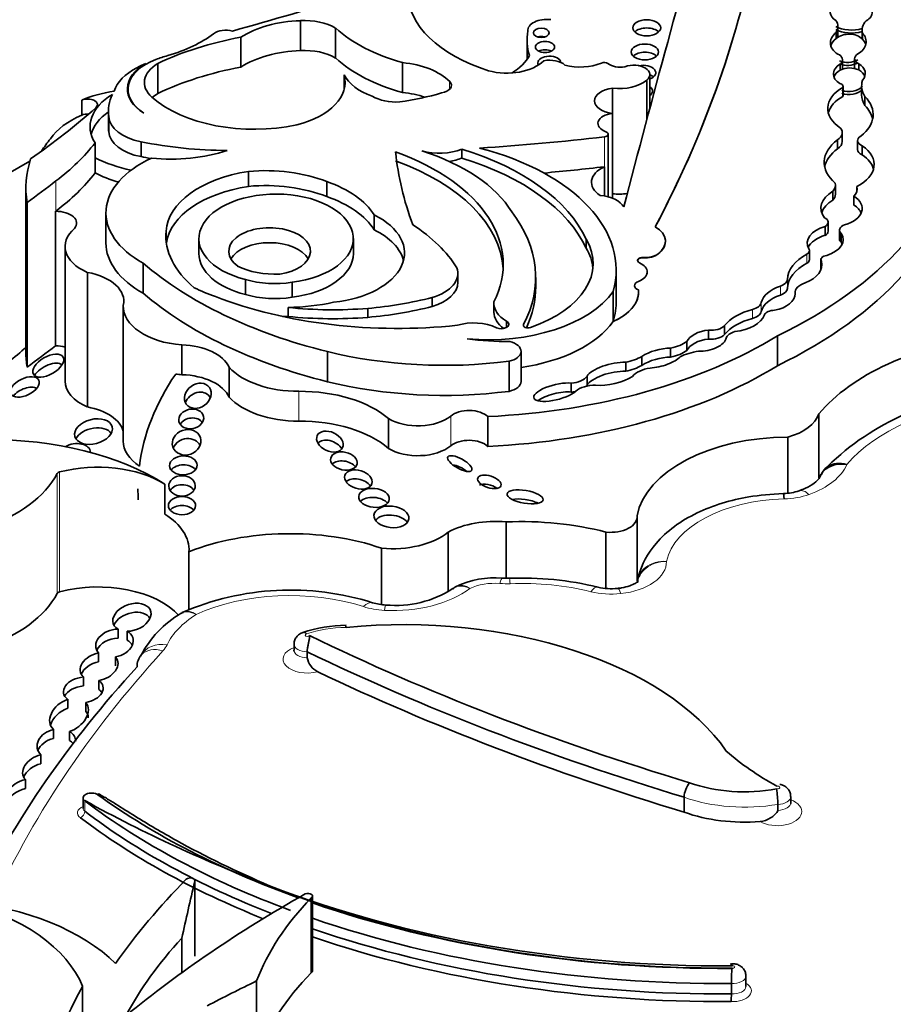
# Model space of a CAD drawing. Units: millimetres. Extents: x 0 to 1298, y 0 to 1467.
# Drawn here: x 411 to 420, y 254 to 264 of the extents above; entities that cross this region are included whole.
import ezdxf
from ezdxf import colors
from ezdxf.entities.mleader import LeaderData, LeaderLine
from ezdxf.math import Vec2, Vec3

# ---------------------------------------------------------------- set-up
doc = ezdxf.new("R2010")
doc.units = ezdxf.units.MM
doc.layers.add('DV7_Défaut', color=7, linetype='Continuous')
doc.layers.add('Défaut', color=7, linetype='Continuous')

# ---------------------------------------------------------------- blocks, each defined once
blk = doc.blocks.new('_DOT')
at = {"color": 0}
blk.add_line((0, 0), (-1, 0), dxfattribs=at)
at = {"color": 0, "const_width": 0.333}
blk.add_lwpolyline([(-0.1665, 0, 1), (0.1665, 0, 1)], format="xyb", close=True, dxfattribs=at)
blk = doc.blocks.new('SE6')
at = {"layer": 'DV7_Défaut', "color": 7, "linetype": 'Continuous', "lineweight": 35}
for p, q in [((413.7456, 263.8775), (413.7456, 263.5777)), ((414.0988, 263.8023), (414.0988, 263.5025)), ((419.1294, 263.7279), (419.1294, 263.8178)), ((413.1499, 263.7122), (413.1499, 263.4124)), ((416.0245, 263.7814), (416.0245, 263.7717)), ((419.1116, 263.7001), (419.1116, 263.76)), ((419.3713, 263.7829), (419.3713, 263.6962)), ((419.3755, 263.6922), (419.3755, 263.7521)), ((416.0162, 263.6816), (416.0162, 263.4903)), ((419.297, 263.497), (419.297, 263.407)), ((412.1973, 263.449), (412.1973, 263.4414)), ((412.3184, 263.4486), (412.3184, 263.1488)), ((414.7685, 263.4576), (414.7685, 263.1578)), ((419.1526, 263.3812), (419.1526, 263.4412)), ((419.1748, 263.3952), (419.1748, 263.4851)), ((419.3375, 263.3839), (419.3375, 263.4438)), ((414.1843, 263.3345), (414.1843, 263.1905)), ((417.2464, 263.0028), (417.2464, 263.3373)), ((416.8719, 263.2006), (416.8719, 262.9487)), ((417.2147, 263.2815), (417.2147, 262.884)), ((419.1798, 263.119), (419.1798, 263.2089)), ((419.1818, 263.1277), (419.1818, 263.2177)), ((419.367, 263.2251), (419.367, 263.1352)), ((412.0191, 263.1907), (412.0191, 263.1435)), ((419.4004, 263.0274), (419.4004, 263.1174)), ((411.5554, 262.9316), (411.5554, 263.0816)), ((411.8228, 262.9632), (411.8228, 262.8133)), ((411.8255, 262.7668), (411.8255, 262.9167)), ((416.872, 262.9487), (416.872, 262.0995)), ((416.8276, 262.1139), (416.8276, 262.741)), ((419.1727, 262.6674), (419.1727, 262.7574)), ((411.6888, 262.6532), (411.6888, 262.5032)), ((412.1494, 262.5156), (412.1494, 262.6655)), ((419.1252, 262.5944), (419.1252, 262.6844)), ((419.3266, 262.6765), (419.3266, 262.5865)), ((419.3738, 262.5343), (419.3738, 262.6242)), ((411.6888, 262.5032), (411.6888, 262.352)), ((415.3626, 262.5012), (415.3626, 262.5912)), ((392.5726, 251.8113), (411.0373, 262.4719)), ((416.7903, 262.4148), (416.7903, 262.1219)), ((413.2257, 262.2177), (413.2257, 262.3677)), ((410.9962, 262.2054), (410.9962, 260.5564)), ((414.0096, 262.1156), (414.0096, 262.2655)), ((419.1052, 262.1386), (419.1052, 262.2286)), ((419.3202, 262.1737), (419.3202, 262.2163)), ((419.0783, 262.079), (419.0783, 262.1689)), ((419.2903, 262.031), (419.2903, 262.1209)), ((411.0089, 262.0565), (411.0089, 260.4075)), ((411.2961, 261.9708), (411.293, 261.9685)), ((411.293, 261.9685), (411.293, 260.6206)), ((411.7978, 261.9535), (411.7978, 261.6524)), ((414.4845, 261.7821), (414.4845, 261.932)), ((419.0031, 261.7277), (419.0031, 261.8176)), ((419.031, 261.7686), (419.031, 261.8586)), ((412.4005, 261.6792), (412.4005, 261.7707)), ((419.1447, 261.7811), (419.1447, 261.6912)), ((419.163, 261.6579), (419.163, 261.7478)), ((411.3891, 261.6158), (411.3891, 260.268)), ((412.7291, 261.6947), (412.7291, 261.5448)), ((414.2759, 261.5448), (414.2759, 261.6947)), ((416.6088, 261.5986), (416.6088, 261.6886)), ((417.4015, 261.6663), (417.4015, 261.6676)), ((418.8448, 261.4838), (418.8448, 261.5737)), ((412.1712, 261.4492), (412.1712, 261.1481)), ((418.9598, 261.4842), (418.9598, 261.3943)), ((418.9663, 261.405), (418.9663, 261.4664)), ((411.6116, 261.3566), (411.6116, 260.0087)), ((415.3221, 261.2573), (415.3221, 261.3472)), ((416.9088, 261.0786), (416.9088, 261.3784)), ((417.2195, 261.3605), (417.2195, 261.3618)), ((413.1953, 261.135), (413.1953, 261.2849)), ((413.6627, 261.1079), (413.6627, 261.2578)), ((416.1023, 261.2167), (416.1023, 261.3066)), ((416.8792, 261.1649), (416.8792, 260.865)), ((417.1325, 261.16), (417.1325, 261.1613)), ((418.7, 261.1538), (418.7, 261.1312)), ((418.7007, 261.1406), (418.7007, 261.1449)), ((415.0659, 261.015), (415.0659, 261.1049)), ((415.6838, 261.0479), (415.6838, 260.9579)), ((411.9716, 261.0145), (411.9716, 259.6667)), ((413.6216, 260.9151), (413.6216, 261.0051)), ((414.4211, 260.906), (414.4211, 260.9959)), ((415.8086, 260.8034), (415.8086, 260.8668)), ((416.8792, 260.865), (416.8792, 260.8637)), ((417.8345, 260.6892), (417.8345, 260.7792)), ((417.9931, 260.733), (417.9931, 260.8229)), ((412.5583, 260.6306), (412.5583, 260.3321)), ((417.6164, 260.5758), (417.6164, 260.6657)), ((418.5228, 260.7198), (418.5228, 260.4213)), ((414.0171, 260.563), (414.0171, 260.2619)), ((415.9553, 260.2647), (415.9553, 260.5658)), ((417.4542, 260.5088), (417.4542, 260.5988)), ((415.8352, 260.4662), (415.8352, 260.1651)), ((417.0037, 260.3665), (417.0037, 260.4565)), ((417.1657, 260.4254), (417.1657, 260.5154)), ((413.0316, 260.4063), (413.0316, 260.1078)), ((416.4593, 260.1575), (416.4593, 260.2475)), ((416.6166, 260.2258), (416.6166, 260.3158)), ((418.9389, 259.9392), (418.9389, 259.2955)), ((414.6279, 259.8923), (414.6279, 259.5938)), ((415.6238, 259.9126), (415.6238, 259.6141)), ((418.6269, 259.7077), (418.6269, 259.1459)), ((412.3869, 259.2357), (412.3869, 258.9359)), ((415.8052, 258.8568), (415.8052, 258.2931)), ((417.1186, 258.267), (417.1186, 258.9077)), ((415.2256, 258.7554), (415.2256, 258.1623)), ((416.8063, 258.7551), (416.8063, 258.1917)), ((412.6297, 258.5595), (412.6297, 257.9759)), ((414.5585, 258.5942), (414.5585, 258.0306)), ((415.8367, 258.2925), (415.7676, 258.2938)), ((411.919, 257.7837), (411.919, 257.6937)), ((412.0106, 257.6725), (412.0106, 257.7624)), ((413.682, 257.6335), (413.682, 257.5735)), ((411.7247, 257.4557), (411.7247, 257.5456)), ((411.8943, 257.505), (411.8943, 257.415)), ((412.1523, 257.5245), (412.1524, 257.5245)), ((413.8144, 257.5571), (413.8144, 257.4971)), ((411.5718, 257.3044), (411.5718, 257.2145)), ((411.7272, 257.1799), (411.7272, 257.2698)), ((411.4147, 256.9907), (411.4147, 257.0806)), ((411.5971, 257.0495), (411.5971, 256.9595)), ((411.2727, 256.7791), (411.2727, 256.6891)), ((411.4331, 256.6694), (411.4331, 256.7593)), ((411.1456, 256.4357), (411.1456, 256.5257)), ((410.991, 256.2765), (410.991, 256.1866)), ((411.5682, 256.0938), (411.5682, 255.9889)), ((417.5898, 256.1001), (417.5898, 255.9502)), ((418.6577, 256.0466), (418.6577, 256.1065)), ((418.5274, 256.0287), (418.5274, 255.9687)), ((412.6871, 255.2565), (412.6871, 254.5069)), ((412.6896, 254.5156), (412.6896, 255.2652)), ((413.8683, 254.3608), (413.8683, 255.1103)), ((413.8541, 255.091), (413.8541, 254.3414)), ((412.5577, 254.6873), (412.5577, 254.3428)), ((413.3062, 254.2602), (413.3062, 253.5107)), ((418.0625, 254.2349), (418.0625, 254.13)), ((418.2074, 254.2053), (418.2074, 254.3102)), ((411.5641, 254.2065), (411.5641, 253.9066))]:
    blk.add_line(p, q, dxfattribs=at)
at = {"layer": 'DV7_Défaut', "color": 7, "linetype": 'Continuous', "lineweight": 18}
for p, q in [((415.2407, 263.2677), (415.2407, 263.1898)), ((416.7903, 262.7146), (416.7903, 262.4148)), ((411.2961, 262.2719), (411.2961, 261.9708)), ((417.3298, 261.542), (417.3298, 261.5407)), ((418.8192, 261.4496), (418.8192, 261.5395)), ((417.1798, 261.5049), (417.1798, 261.5036)), ((417.1317, 261.2668), (417.1317, 261.2655)), ((418.6234, 261.1964), (418.6234, 261.2863)), ((418.553, 261.1286), (418.553, 261.2185)), ((418.3611, 260.9635), (418.3611, 261.0535)), ((418.275, 260.8957), (418.275, 260.9857)), ((415.9808, 260.8191), (415.9808, 260.8348)), ((413.7309, 260.1656), (413.7309, 259.8671)), ((415.2509, 259.918), (415.2509, 259.6195)), ((411.3339, 259.3577), (411.3339, 258.1584)), ((411.3086, 259.3408), (411.3086, 258.1416)), ((411.5853, 256.0645), (411.5853, 255.9596))]:
    blk.add_line(p, q, dxfattribs=at)
at = {"layer": 'DV7_Défaut', "color": 7, "linetype": 'Continuous', "lineweight": 35}
for centre, radius, start, end in [((420.8437, 257.5508), 2.6027, 94.22734, 135.56067), ((419.2878, 259.1631), 0.3665, 143.18676, 157.27512), ((418.5765, 259.6566), 0.515, 270.80429, 288.65917), ((415.6915, 257.3952), 0.9019, 85.16067, 115.42252), ((415.9654, 255.082), 3.2131, 76.29856, 92.29598), ((413.6479, 255.4614), 2.7141, 72.38961, 113.56836), ((414.699, 259.0783), 1.0576, 264.71063, 302.79801), ((415.3233, 258.1443), 0.0661, 100.27906, 141.88373), ((416.8597, 258.7625), 0.5745, 256.58349, 276.29077), ((414.6261, 258.5575), 0.5329, 252.86277, 267.36154), ((413.0871, 257.0291), 1.0589, 120.35118, 152.83203), ((412.5807, 257.9072), 0.045, 96.54944, 136.44178), ((414.208, 256.4653), 1.3566, 90.16111, 108.89126), ((414.004, 257.5294), 0.1923, 189.68423, 243.63995), ((417.8245, 256.0946), 0.2348, 140.07646, 178.66037), ((417.387, 256.0123), 1.1406, 0.82149, 8.60287), ((418.3715, 268.3602), 14.0419, 241.10278, 249.42992), ((419.1108, 254.2574), 1.0486, 172.81642, 181.22837), ((416.6376, 254.135), 1.4249, 356.71075, 359.80023)]:
    blk.add_arc(centre, radius, start, end, dxfattribs=at)
for centre, major_axis, ratio, start_param, end_param in [((911.6125, 218.9451), (-500.221, 0), 0.57735, -0.161252, -0.149679), ((391.4737, 266.363), (27.0019, 0), 0.57735, 5.987046, 6.168937), ((391.4737, 266.3617), (27.0019, 0), 0.57735, 5.987046, 6.168937), ((398.0461, 281.7453), (34.5617, 0), 0.57735, -1.121242, -1.08268), ((416.3842, 264.1687), (-1.5664, 0), 0.57735, 0.009594, 1.068132), ((419.2628, 263.9562), (0.2098, -0.0013), 0.539785, 2.425011, 3.89119), ((419.2628, 263.9562), (-0.2098, 0.0013), 0.539785, 2.370435, 4.066813), ((413.7891, 263.6315), (-0.4284, 0), 0.57735, 3.904272, 4.814243), ((416.2131, 263.7814), (0.1886, 0), 0.57735, 1.360528, 3.209194), ((412.9993, 263.6927), (0.1551, 0), 0.57735, 1.13079, 2.491543), ((413.7947, 263.3781), (-0.8664, 0), 0.57735, 4.769094, 5.55165), ((415.4599, 264.2945), (-1.6059, 0), 0.57735, 0.559574, 1.125751), ((417.2146, 263.7234), (0.14, 0), 0.57735, 0.536278, 2.605314), ((418.8389, 263.8178), (-0.2905, 0), 0.57735, 2.789776, 3.521211), ((419.2628, 263.8963), (0.2098, -0.0013), 0.539785, 3.89119, 5.265902), ((419.2628, 263.8663), (0.2098, -0.0013), 0.539785, 3.89119, 5.259261), ((419.708, 263.7829), (0.3367, 0), 0.57735, 2.640048, 3.300434), ((413.9259, 262.3274), (-2.521, 0), 0.57735, 5.025285, 5.403841), ((411.8344, 264.204), (1.3082, 0), 0.57735, 5.174704, 5.633135), ((417.4855, 263.6816), (1.4693, 0), 0.57735, 3.032355, 3.322599), ((416.1582, 263.6733), (0.079, 0), 0.57735, 1.131329, 2.010263), ((419.2335, 263.6612), (0.1782, 0.0174), 0.788218, 2.244891, 4.12052), ((419.2335, 263.6012), (0.1782, 0.0174), 0.788218, 2.244891, 2.851108), ((419.2335, 263.6012), (-0.1782, -0.0174), 0.788218, 3.716757, 5.386483), ((418.8389, 263.7279), (-0.2905, 0), 0.57735, 3.04312, 3.141593), ((419.2335, 263.6612), (-0.1782, -0.0174), 0.788218, 2.063982, 3.716757), ((419.2335, 263.6012), (-0.1782, -0.0174), 0.788218, 3.278582, 3.716757), ((416.1956, 263.5308), (0.0958, 0), 0.57735, 0.842726, 2.298867), ((412.6378, 263.1907), (0.6186, 0), 0.57735, 2.151504, 3.876174), ((413.0422, 262.8047), (-1.3998, 0), 0.57735, -1.108481, -1.010549), ((413.7947, 263.0783), (-0.8664, 0), 0.57735, 4.769094, 5.55165), ((413.7891, 263.3317), (0.4284, 0), 0.57735, 0.76268, 1.67265), ((415.4599, 263.9947), (-1.6059, 0), 0.57735, 0.559574, 1.125751), ((415.3063, 263.6596), (0.768, 0), 0.57735, 5.520922, 5.983825), ((416.2387, 263.4547), (-0.1154, 0), 0.57735, 3.20107, 6.283185), ((416.2378, 263.3718), (0.19, 0), 0.57735, 0.592264, 1.862993), ((417.1959, 263.4819), (0.1373, 0), 0.57735, 0.547682, 2.593911), ((419.0334, 263.4851), (-0.1414, 0), 0.57735, 2.57349, 3.797795), ((419.4219, 263.497), (0.1248, 0), 0.57735, 2.399094, 3.970553), ((412.5912, 263.0954), (-0.7237, 0), 0.57735, 5.44285, 6.099916), ((412.6311, 263.1946), (0.6184, 0), 0.57735, 2.348478, 3.891547), ((413.0422, 262.8047), (-1.3998, 0), 0.57735, -0.922766, -0.840335), ((412.65, 263.2584), (0.4674, 0), 0.57735, 2.359483, 3.719671), ((413.9259, 262.0276), (-2.521, 0), 0.57735, 5.025285, 5.403841), ((414.6599, 263.077), (0.6682, 0), 0.57735, 0.517031, 1.40757), ((415.8138, 263.5962), (0.4232, 0), 0.57735, 4.261957, 5.772963), ((416.2387, 263.4547), (-0.1154, 0), 0.57735, 0, 0.326104), ((416.5494, 263.6169), (0.3537, 0), 0.57735, 4.262185, 5.35276), ((416.7885, 263.4316), (0.0466, 0), 0.57735, 0.651071, 2.211167), ((416.9498, 263.5025), (0.1561, 0), 0.57735, 3.792664, 5.016379), ((417.0837, 263.3373), (-0.1626, 0), 0.57735, 2.506436, 5.278633), ((417.1761, 263.3562), (-0.129, 0), 0.57735, 2.147144, 5.04609), ((419.2444, 263.3457), (0.1596, 0.0065), 0.743047, 2.153091, 4.177573), ((419.2335, 263.6012), (0.1782, 0.0174), 0.788218, 4.12052, 5.205575), ((419.2335, 263.5712), (0.1782, 0.0174), 0.788218, 4.12052, 5.205575), ((419.2444, 263.2857), (-0.1596, -0.0065), 0.743047, 4.059675, 5.294684), ((419.0334, 263.3952), (-0.1414, 0), 0.57735, 3.0937, 3.13742), ((419.4219, 263.407), (0.1248, 0), 0.57735, 3.141593, 3.259157), ((419.2444, 263.3457), (-0.1596, -0.0065), 0.743047, 2.504524, 4.059675), ((413.3813, 263.2625), (-0.8126, 0), 0.57735, 1.985587, 3.295663), ((414.8058, 263.4385), (-0.6471, 0), 0.57735, 0.2821, 1.016088), ((417.1761, 263.2736), (0.129, 0), 0.57735, 0.58741, 0.994448), ((419.2444, 263.2857), (0.1596, 0.0065), 0.743047, 2.153091, 2.856278), ((419.2444, 263.2857), (-0.1596, -0.0065), 0.743047, 3.366784, 4.059675), ((415.1222, 263.2288), (-0.1364, 0), 0.57735, 1.852792, 3.658624), ((416.9136, 263.0747), (0.2221, 0), 0.57735, 1.759742, 4.523816), ((416.9356, 263.3931), (-0.3394, 0), 0.57735, 1.381896, 2.536068), ((417.1559, 263.1726), (-0.1173, 0), 0.57735, 2.451943, 3.831242), ((419.539, 262.9983), (0.5119, 0), 0.57735, 2.348481, 3.868434), ((419.1215, 263.2177), (-0.0603, 0), 0.57735, 2.887503, 3.852207), ((419.2444, 263.2857), (0.1596, 0.0065), 0.743047, 4.177573, 5.646116), ((419.9038, 263.2251), (0.5369, 0), 0.57735, 2.962455, 3.496608), ((412.117, 262.647), (-0.9391, 0), 0.57735, 4.968044, 5.353376), ((411.6144, 263.0359), (-0.0986, 0), 0.57735, 2.557134, 5.353376), ((412.4511, 262.8156), (0.8125, 0), 0.57735, 2.379885, 3.495249), ((412.9988, 262.9632), (1.176, 0), 0.57735, 2.879086, 3.210086), ((413.286, 263.498), (1.2268, 0), 0.57735, 3.719671, 5.064239), ((412.65, 262.9586), (0.4674, 0), 0.57735, -3.923702, -3.730547), ((414.7061, 263.2566), (0.3368, 0), 0.57735, 3.914214, 4.815064), ((414.1301, 264.3838), (2.3674, 0), 0.57735, 4.97324, 5.162529), ((414.6599, 262.7772), (0.6682, 0), 0.57735, 1.047032, 1.40757), ((417.1559, 263.0901), (0.1173, 0), 0.57735, 0.655553, 0.689649), ((419.539, 262.9084), (0.5119, 0), 0.57735, 2.348481, 2.988827), ((419.2444, 263.2557), (0.1596, 0.0065), 0.743047, 4.177573, 5.646116), ((419.1215, 263.1277), (-0.0603, 0), 0.57735, 2.887503, 3.141923), ((418.8503, 262.938), (-0.6318, 0), 0.57735, 2.504433, 3.6555), ((419.9038, 263.1352), (0.5369, 0), 0.57735, 3.141593, 3.496608), ((402.4651, 266.5305), (11.0689, 0), 0.57735, -0.684028, -0.584459), ((418.8503, 262.8481), (-0.6318, 0), 0.57735, 3.265195, 3.6555), ((412.117, 262.4971), (-0.9391, 0), 0.57735, 5.353376, 5.90858), ((411.6144, 262.886), (-0.0986, 0), 0.57735, 4.60634, 5.353376), ((412.4511, 262.6657), (0.8125, 0), 0.57735, 2.454732, 2.981132), ((412.2981, 262.9245), (-0.4727, 0), 0.57735, 0.028627, 1.250775), ((416.9015, 262.8488), (0.1756, 0), 0.57735, 1.739451, 4.139286), ((412.9988, 262.8133), (1.176, 0), 0.57735, 3.141593, 3.210086), ((418.9808, 262.7574), (-0.1919, 0), 0.57735, 2.422378, 3.555863), ((412.2981, 262.7746), (-0.4727, 0), 0.57735, 0.028627, 1.250775), ((414.0524, 270.4554), (13.684, 0), 0.57735, 4.821337, 4.913825), ((416.781, 262.741), (-0.0466, 0), 0.57735, 1.772233, 4.139286), ((415.2024, 262.9981), (5.1571, 0), 0.57735, 5.411892, 6.194217), ((419.4371, 262.6765), (0.1105, 0), 0.57735, 2.368139, 4.10154), ((413.6086, 262.0555), (-2.6124, 0), 0.57735, -0.438225, -0.348964), ((408.6411, 263.4415), (3.3397, 0), 0.57735, -0.65179, -0.421228), ((413.0317, 264.0989), (-2.635, 0), 0.57735, 1.229339, 1.563922), ((414.5841, 261.3784), (-2.3247, 0), 0.57735, 2.981828, 4.288464), ((419.6362, 262.458), (0.6442, 0), 0.57735, 2.487079, 3.733997), ((418.9808, 262.6674), (-0.1919, 0), 0.57735, 2.422378, 3.141593), ((418.9852, 262.4361), (-0.5071, 0), 0.57735, 2.292426, 3.839519), ((412.4438, 263.0072), (-1.154, 0), 0.57735, 0.857671, 1.223335), ((413.0317, 263.949), (-2.635, 0), 0.57735, 1.229339, 1.268691), ((412.4438, 263.1571), (-1.154, 0), 0.57735, 1.40611, 2.087219), ((422.6355, 262.8185), (-7.9485, 0), 0.57735, 0.055547, 0.216438), ((413.4689, 261.4357), (-2.3089, 0), 0.57735, 2.856221, 4.150382), ((415.1336, 262.782), (0.402, 0), 0.57735, 4.268788, 5.318326), ((414.0473, 261.5952), (1.9233, 0), 0.57735, 0.337561, 1.075744), ((415.1336, 262.692), (0.402, 0), 0.57735, 4.972497, 5.318326), ((414.1889, 261.3129), (2.5059, 0), 0.57735, 0.262674, 1.083354), ((414.1889, 261.2229), (2.5059, 0), 0.57735, 0.262674, 1.083354), ((419.6362, 262.368), (0.6442, 0), 0.57735, 2.487079, 3.020382), ((419.4371, 262.5865), (0.1105, 0), 0.57735, 3.141593, 4.10154), ((418.9852, 262.3461), (-0.5071, 0), 0.57735, 3.295809, 3.839519), ((413.6086, 262.2054), (2.6124, 0), 0.57735, 2.95028, 3.240477), ((413.0062, 261.9535), (1.2084, 0), 0.57735, 2.242111, 3.949516), ((413.4689, 261.3458), (-2.3089, 0), 0.57735, 3.175335, 4.150382), ((414.0524, 270.1555), (13.684, 0), 0.57735, -1.414321, -1.36936), ((417.0075, 262.2592), (0.3462, 0), 0.57735, 2.248954, 3.862859), ((415.2024, 262.6996), (5.1571, 0), 0.57735, 5.411892, 6.194217), ((408.6411, 263.1404), (3.3397, 0), 0.57735, -0.65179, -0.421228), ((412.4438, 262.8559), (-1.154, 0), 0.57735, 0.857671, 1.101688), ((413.5082, 261.7489), (-1.1083, 0), 0.57735, 4.970088, 6.249034), ((413.3974, 261.7533), (-1.0778, 0), 0.57735, 4.108291, 4.872343), ((366.0238, 282.216), (56.9464, 0), 0.57735, -0.660059, -0.651791), ((413.5082, 261.599), (-1.1083, 0), 0.57735, 4.970088, 6.200737), ((413.3974, 261.6034), (-1.0778, 0), 0.57735, 4.108291, 4.872343), ((413.4436, 261.7173), (1.1054, 0), 0.57735, 0.343175, 1.033278), ((418.8927, 262.2286), (-0.2125, 0), 0.57735, 2.633641, 3.319601), ((419.0529, 262.195), (-0.2699, 0), 0.57735, 2.646163, 3.278655), ((413.5025, 261.6947), (0.7734, 0), 0.57735, -1.362061, 4.303952), ((413.4436, 261.5674), (1.1054, 0), 0.57735, 0.343175, 1.033278), ((416.7087, 261.9619), (0.2888, 0), 0.57735, 0.302084, 1.436015), ((416.9356, 262.3364), (-0.3394, 0), 0.57735, 1.381896, 1.821267), ((419.3717, 262.0016), (0.4123, 0), 0.57735, 2.362544, 3.566129), ((418.8927, 262.1386), (-0.2125, 0), 0.57735, 2.633641, 3.141593), ((419.0503, 261.9972), (-0.3218, 0), 0.57735, 2.042618, 3.870217), ((419.3717, 261.9117), (0.4123, 0), 0.57735, 2.362544, 2.95154), ((419.0503, 261.9073), (-0.3218, 0), 0.57735, 3.386105, 3.870217), ((411.2978, 261.8489), (-0.2071, 0), 0.57735, 2.692359, 4.735289), ((413.9201, 261.5507), (-0.8688, 0), 0.57735, 1.753966, 4.005208), ((413.2913, 261.3066), (-2.8109, 0), 0.57735, 2.84661, 3.557964), ((413.4365, 261.5676), (0.4091, 0), 0.57735, -1.319868, 3.817663), ((413.1458, 260.9546), (2.3013, 0), 0.57735, 0.344258, 0.722308), ((417.0359, 261.6676), (-0.3657, 0), 0.57735, 2.504399, 3.904284), ((419.1456, 261.6501), (0.3232, 0), 0.57735, 2.027322, 3.460867), ((418.9266, 261.8586), (-0.1044, 0), 0.57735, 2.393543, 3.984892), ((419.2449, 261.7811), (0.1001, 0), 0.57735, 2.074986, 3.754937), ((411.9533, 261.6158), (0.5643, 0), 0.57735, 2.551945, 4.06189), ((413.9783, 261.725), (1.5798, 0), 0.57735, 3.091398, 3.750647), ((413.9201, 261.4008), (-0.8688, 0), 0.57735, 3.291586, 4.005208), ((419.1456, 261.5602), (0.3232, 0), 0.57735, 2.027322, 2.898206), ((418.9266, 261.7686), (-0.1044, 0), 0.57735, 2.393543, 3.141593), ((418.8736, 261.685), (-0.3091, 0), 0.57735, 2.055649, 3.501315), ((413.0062, 261.6524), (1.2084, 0), 0.57735, 3.141593, 3.949516), ((413.4365, 261.4177), (0.4091, 0), 0.57735, 0.322891, 2.818701), ((415.3788, 261.4465), (-1.2995, 0), 0.57735, 2.113131, 3.470071), ((417.0359, 261.6663), (-0.3657, 0), 0.57735, 2.504399, 3.141593), ((419.2449, 261.6912), (0.1001, 0), 0.57735, 3.141593, 3.754937), ((418.8736, 261.5951), (-0.3091, 0), 0.57735, 3.396305, 3.501315), ((413.5025, 261.5448), (0.7734, 0), 0.57735, 3.141593, 4.303952), ((413.5025, 261.5448), (0.7734, 0), 0.57735, -1.362061, 0), ((415.3788, 261.3566), (-1.2995, 0), 0.57735, 3.201568, 3.470071), ((417.1998, 261.5976), (0.1617, 0), 0.57735, 4.588312, 5.645992), ((417.1998, 261.5963), (0.1617, 0), 0.57735, 4.588312, 5.645992), ((419.243, 261.2785), (-0.6197, 0), 0.57735, 5.465525, 6.261334), ((418.7636, 261.5737), (-0.0812, 0), 0.57735, 2.323932, 3.531473), ((419.0364, 261.4842), (0.0766, 0), 0.57735, 1.817579, 3.555631), ((415.7006, 262.8157), (-4.2495, 0), 0.57735, 0.59071, 1.163456), ((413.4953, 261.6695), (0.5744, 0), 0.57735, 3.994131, 4.786849), ((417.1735, 261.4757), (0.051, 0), 0.57735, 1.446719, 4.055517), ((417.1735, 261.4744), (0.051, 0), 0.57735, 1.446719, 3.119393), ((417.0213, 261.3618), (-0.1981, 0), 0.57735, 2.161397, 4.055517), ((419.243, 261.1886), (-0.6197, 0), 0.57735, 5.465525, 6.261334), ((418.5793, 261.4357), (-0.3906, 0), 0.57735, 2.180939, 3.278306), ((418.7636, 261.4838), (-0.0812, 0), 0.57735, 2.323932, 3.141593), ((411.4552, 261.069), (-0.5221, 0), 0.57735, 2.999204, 4.407985), ((414.8501, 261.3472), (-0.472, 0), 0.57735, 2.045778, 3.347732), ((417.0213, 261.3605), (-0.1981, 0), 0.57735, 2.161397, 3.141593), ((419.0364, 261.3943), (0.0766, 0), 0.57735, 3.141593, 3.302062), ((413.4882, 261.6123), (0.6383, 0), 0.57735, 4.23565, 4.989426), ((414.8501, 261.2573), (-0.472, 0), 0.57735, 2.045778, 3.141593), ((417.1819, 261.2235), (0.0903, 0), 0.57735, 2.161397, 4.122158), ((418.4853, 261.2881), (0.1382, 0), 0.57735, 5.22437, 6.261334), ((418.8886, 261.1538), (0.1886, 0), 0.57735, 2.041158, 3.223638), ((415.7006, 262.5145), (-4.2495, 0), 0.57735, 0.59071, 1.163456), ((413.5878, 261.7926), (-1.3645, 0), 0.57735, 0.845441, 1.038252), ((413.4882, 261.4624), (0.6383, 0), 0.57735, 4.23565, 4.989426), ((415.6264, 261.4648), (-1.3562, 0), 0.57735, 1.416051, 2.748511), ((413.2913, 261.2167), (-2.8109, 0), 0.57735, 2.883095, 3.141593), ((416.4861, 261.1613), (-0.6464, 0), 0.57735, 2.224479, 3.192102), ((416.4861, 261.16), (-0.6464, 0), 0.57735, 2.224479, 3.141593), ((418.74, 261.0264), (-0.3818, 0), 0.57735, 5.22437, 6.159827), ((418.74, 260.9364), (-0.3818, 0), 0.57735, 5.22437, 6.159827), ((418.3963, 261.1427), (-0.3044, 0), 0.57735, 1.903089, 3.153808), ((418.4853, 261.1981), (0.1382, 0), 0.57735, 5.22437, 6.261334), ((412.6418, 261.0145), (0.6702, 0), 0.57735, 3.111399, 4.587397), ((414.7156, 262.6877), (3.2779, 0), 0.57735, 4.123519, 4.897203), ((413.5878, 261.7926), (1.3645, 0), 0.57735, 4.737166, 5.080121), ((414.0191, 262.479), (2.6001, 0), 0.57735, 4.867614, 5.126768), ((416.1404, 261.0479), (0.4565, 0), 0.57735, 3.09389, 3.898989), ((414.5841, 261.0786), (-2.3247, 0), 0.57735, 2.981828, 3.141593), ((418.2129, 261.0641), (0.1494, 0), 0.57735, 5.141158, 6.159827), ((414.0712, 262.4503), (-2.5432, 0), 0.57735, 1.39309, 1.70881), ((414.0191, 262.3891), (2.6001, 0), 0.57735, 4.867614, 5.126768), ((416.1404, 260.9579), (0.4565, 0), 0.57735, 3.141593, 3.81137), ((418.5124, 260.6859), (-0.571, 0), 0.57735, 5.141158, 5.854416), ((418.0398, 260.97), (0.36, 0), 0.57735, 4.869556, 6.088972), ((418.2129, 260.9741), (0.1494, 0), 0.57735, 5.141158, 6.159827), ((418.4915, 260.9186), (-0.1004, 0), 0.57735, 4.672299, 6.088972), ((413.5878, 261.7027), (-1.3645, 0), 0.57735, 1.556204, 1.595573), ((414.0712, 262.3604), (-2.5432, 0), 0.57735, 1.39309, 1.70881), ((415.4808, 260.6443), (0.3565, 0), 0.57735, 0.872972, 2.045003), ((415.7579, 260.8351), (-0.0748, 0), 0.57735, 0.872972, 3.966225), ((415.6264, 261.1637), (1.3562, 0), 0.57735, 4.957341, 5.890104), ((416.0255, 260.827), (0.0466, 0), 0.57735, 2.84661, 5.254724), ((418.5124, 260.5959), (-0.571, 0), 0.57735, 5.141158, 5.854416), ((417.8107, 260.674), (0.199, 0.0446), 0.490599, 1.342479, 2.789448), ((417.862, 260.8636), (0.1488, 0), 0.57735, 4.526084, 5.789836), ((417.862, 260.7737), (0.1488, 0), 0.57735, 4.526084, 5.789836), ((418.1744, 260.679), (-0.1678, 0), 0.57735, 5.19794, 6.074963), ((412.5317, 260.3333), (0.5156, 0), 0.57735, 0.247646, 1.519169), ((415.8557, 261.8335), (-2.0267, 0), 0.57735, 1.352822, 1.564864), ((415.2627, 262.4836), (4.4678, 0), 0.57735, 4.793286, 5.530244), ((415.7714, 260.5658), (-0.1839, 0), 0.57735, 1.924992, 4.308575), ((417.3731, 260.7633), (0.2962, 0), 0.57735, 4.989927, 5.676341), ((417.8107, 260.584), (0.199, 0.0446), 0.490599, 1.342479, 2.789448), ((417.8107, 260.674), (-0.199, -0.0446), 0.490599, 1.068555, 2.948406), ((421.154, 259.3243), (-2.4579, 0), 0.57735, 4.926258, 5.835012), ((409.2208, 261.2024), (2.0516, 0), 0.57735, 5.448048, 5.75991), ((413.6086, 260.5564), (2.6124, 0), 0.57735, 3.141593, 3.240477), ((366.0237, 280.5671), (56.9465, 0), 0.57735, -0.660058, -0.651879), ((411.2978, 260.5011), (-0.2071, 0), 0.57735, 4.255929, 4.735289), ((415.1891, 262.1611), (-3.0059, 0), 0.57735, 1.17028, 1.78743), ((417.3391, 260.498), (0.2275, 0.0593), 0.357946, 0.949603, 2.339123), ((417.3731, 260.6733), (0.2962, 0), 0.57735, 4.989927, 5.676341), ((417.8402, 260.3193), (-0.4418, 0), 0.57735, 4.954704, 5.431959), ((411.2201, 260.3325), (-0.1489, -0.0864), 0.515682, 3.325598, 5.517225), ((416.871, 260.341), (0.2619, 0.0616), 0.373906, 0.954139, 2.799503), ((416.8695, 260.6832), (0.415, 0), 0.57735, 5.04152, 5.506994), ((417.3391, 260.4081), (0.2275, 0.0593), 0.357946, 0.949603, 2.339123), ((417.3391, 260.498), (-0.2275, -0.0593), 0.357946, 1.068307, 2.64211), ((417.5481, 259.1892), (5.4296, 0), 0.57735, 2.766289, 3.06948), ((412.6418, 260.716), (-0.6702, 0), 0.57735, 1.35216, 1.445804), ((412.5317, 260.0348), (0.5156, 0), 0.57735, 0.247646, 1.519169), ((413.7226, 260.6166), (-0.7812, 0), 0.57735, 0.485186, 1.581343), ((415.2627, 262.1851), (4.4678, 0), 0.57735, 4.793286, 5.530244), ((416.871, 260.251), (0.2619, 0.0616), 0.373906, 0.954139, 2.799503), ((416.8695, 260.5933), (0.415, 0), 0.57735, 5.04152, 5.506994), ((417.3066, 260.2533), (-0.2574, 0), 0.57735, 4.94151, 5.852255), ((411.9533, 260.268), (0.5643, 0), 0.57735, 3.141593, 4.06189), ((415.1891, 261.86), (3.0059, 0), 0.57735, 4.311873, 4.929023), ((415.7714, 260.2647), (-0.1839, 0), 0.57735, 1.924992, 3.141593), ((416.305, 260.1567), (0.2215, 0.0564), 0.331896, 0.719205, 5.731043), ((416.4354, 260.3604), (0.197, 0), 0.57735, 4.834108, 5.879801), ((416.871, 260.341), (-0.2619, -0.0616), 0.373906, 0.789005, 2.357426), ((410.9858, 260.1041), (-0.1402, -0.0692), 0.54093, 3.494201, 5.408644), ((412.7187, 260.0307), (0.1159, 0.0835), 0.813568, 0, 2.239243), ((413.7421, 259.5505), (-1.0654, 0), 0.57735, 3.73073, 4.722936), ((416.305, 260.0667), (0.2215, 0.0564), 0.331896, 0.719205, 2.442673), ((416.4354, 260.2705), (0.197, 0), 0.57735, 4.834108, 5.045843), ((416.7035, 260.0894), (-0.2402, 0), 0.57735, 4.714843, 5.696987), ((416.4354, 260.2705), (0.197, 0), 0.57735, -0.489844, -0.403385), ((412.7187, 260.0307), (0.1159, 0.0835), 0.813568, 6.125899, 6.283185), ((413.7226, 260.3181), (-0.7812, 0), 0.57735, 0.485186, 1.581343), ((411.4552, 259.7212), (-0.5221, 0), 0.57735, 3.288047, 4.407985), ((415.4343, 259.8439), (-0.2238, 0), 0.57735, 3.702615, 5.67251), ((418.3952, 259.9976), (0.553, 0), 0.57735, 5.144866, 6.09951), ((412.6525, 259.799), (-0.1229, -0.0248), 0.783116, 3.456585, 5.654366), ((413.7421, 259.252), (-1.0654, 0), 0.57735, 3.73073, 4.722936), ((414.9214, 260.0511), (-0.4022, 0), 0.57735, 0.752888, 2.530917), ((411.6736, 259.672), (0.1878, 0.0482), 0.633019, 0.206966, 2.612792), ((410.6401, 258.3182), (-2.3615, 0), 0.57735, 3.879799, 4.725365), ((411.4812, 259.5327), (-0.1612, -0.0326), 0.647941, 3.047782, 5.182309), ((412.6418, 259.6667), (0.6702, 0), 0.57735, 3.141593, 3.849481), ((412.6059, 259.5651), (0.1377, 0.0474), 0.859667, 0.074054, 2.491686), ((414.0415, 259.5718), (0.1271, -0.0604), 0.676058, 0.775968, 2.987311), ((415.4343, 259.5454), (-0.2238, 0), 0.57735, 3.702615, 5.67251), ((418.6402, 258.8237), (-1.5312, 0), 0.57735, 4.721046, 6.175347), ((414.9214, 259.7526), (-0.4022, 0), 0.57735, 0.752888, 2.530917), ((411.7145, 258.8768), (0.9157, 0), 0.57735, 0.746166, 1.999365), ((414.1815, 259.3772), (0.1325, -0.0294), 0.654171, 0.667541, 2.762617), ((411.3533, 259.3332), (-0.0466, 0), 0.57735, 5.140958, 5.996695), ((412.573, 259.334), (-0.1388, -0.0034), 0.683355, 3.618679, 5.772775), ((415.3423, 259.3514), (-0.1194, 0.0666), 0.363013, 4.28114, 5.543154), ((409.7554, 259.605), (1.6192, 0), 0.57735, 4.502722, 5.996695), ((414.3264, 259.1924), (0.1351, -0.0417), 0.64941, 0.695501, 2.84148), ((417.5481, 259.1892), (5.4296, 0), 0.57735, 3.141593, 3.176452), ((412.5598, 259.1283), (0.1332, 0.0025), 0.763912, 0.443199, 2.669163), ((415.6385, 259.1686), (-0.1163, 0.0386), 0.481168, 4.123063, 5.879122), ((418.8398, 258.8919), (0.0986, -0.2767), 0.428751, 3.139032, 3.1615), ((414.4828, 259.0081), (0.1534, -0.0149), 0.613149, 0.553682, 2.70651), ((415.996, 259.0182), (-0.1801, 0.0302), 0.350073, 3.968394, 5.573685), ((418.5905, 258.848), (0.0068, -0.2937), 0.032786, 2.525733, 3.148367), ((412.5595, 258.9306), (0.1366, -0.0008), 0.664558, 0.522166, 2.627264), ((411.7145, 258.577), (-0.9157, 0), 0.57735, 3.108421, 3.887759), ((414.6572, 258.818), (0.1752, -0.0184), 0.609971, 0.494334, 2.77546), ((415.6926, 258.4683), (0.6823, 0), 0.57735, 1.405052, 2.324805), ((415.9642, 257.6853), (2.0353, 0), 0.57735, 1.144225, 1.648981), ((416.8505, 258.9077), (-0.2681, 0), 0.57735, 1.405195, 3.213175), ((413.6413, 257.7031), (1.7954, 0), 0.57735, 1.034575, 2.169368), ((414.6692, 258.9821), (0.681, 0), 0.57735, 4.549093, 5.668537), ((411.7145, 257.6776), (-0.9157, 0), 0.57735, 3.615591, 5.140958), ((409.7554, 258.4057), (1.6192, 0), 0.57735, 4.502722, 5.996695), ((411.3533, 258.134), (-0.0466, 0), 0.57735, 5.140958, 5.996695), ((412.058, 257.9027), (0.1866, 0.0651), 0.665806, 4.23435, 9.955357), ((412.058, 257.8128), (0.1866, 0.0651), 0.665806, 0.109485, 2.575816), ((414.7775, 255.8197), (3.4807, 0), 0.57735, 0.378667, 1.736761), ((411.8835, 257.6422), (0.1841, 0.0541), 0.709852, 1.175495, 3.501151), ((411.8835, 257.5523), (0.1841, 0.0541), 0.709852, 1.175495, 2.606462), ((411.8835, 257.6422), (-0.1841, -0.0541), 0.709852, 1.422621, 3.764577), ((411.8835, 257.5523), (-0.1841, -0.0541), 0.709852, 3.265445, 3.764577), ((427.3804, 267.0058), (-21.0274, 0), 0.57735, 0.870889, 1.089407), ((411.7295, 257.4083), (0.1843, 0.0639), 0.687663, 1.361847, 3.495615), ((411.7295, 257.4083), (-0.1843, -0.0639), 0.687663, 1.32464, 3.423249), ((412.3694, 257.3266), (0.217, -0.198), 0.72243, 3.143725, 3.72427), ((427.3804, 266.9158), (-21.1375, 0), 0.57735, 0.873961, 1.089211), ((430.5245, 251.8062), (-20.8129, 0), 0.57735, 5.798438, 6.007973), ((411.7295, 257.3184), (0.1843, 0.0639), 0.687663, 1.361847, 2.575878), ((411.571, 257.1751), (0.1981, 0.0315), 0.639586, 1.465599, 3.707691), ((427.3804, 266.7659), (-21.1375, 0), 0.57735, 0.88037, 1.089211), ((411.571, 257.0852), (0.1981, 0.0315), 0.639586, 1.465599, 2.684725), ((411.571, 257.1751), (-0.1981, -0.0315), 0.639586, 1.600644, 3.709307), ((411.571, 257.0852), (-0.1981, -0.0315), 0.639586, 3.395709, 3.709307), ((411.4279, 256.9213), (0.1739, 0.1219), 0.702797, 1.181543, 3.32558), ((411.4279, 256.8313), (0.1739, 0.1219), 0.702797, 1.181543, 2.405225), ((411.4279, 256.9213), (-0.1739, -0.1219), 0.702797, 1.139826, 3.19446), ((411.4279, 256.8313), (-0.1739, -0.1219), 0.702797, 2.744606, 3.19446), ((411.302, 256.6329), (0.1897, 0.0529), 0.75642, 1.515136, 3.565567), ((411.302, 256.5429), (0.1897, 0.0529), 0.75642, 1.515136, 2.631903), ((411.302, 256.6329), (-0.1897, -0.0529), 0.75642, 2.966555, 3.761794), ((411.302, 256.5429), (-0.1897, -0.0529), 0.75642, 3.466137, 3.761794), ((411.1608, 256.3829), (0.1903, 0.074), 0.690453, 1.385618, 3.411558), ((420.8905, 257.647), (-3.4374, 0), 0.57735, 0.578061, 0.809257), ((411.1608, 256.2929), (0.1903, 0.074), 0.690453, 1.385618, 2.566501), ((410.9921, 256.1261), (0.1888, 0.0839), 0.697949, 1.275722, 3.435461), ((418.196, 256.7551), (-1.041, 0), 0.57735, 1.01248, 1.881985), ((410.9921, 256.0361), (0.1888, 0.0839), 0.697949, 1.275722, 2.53765), ((411.6522, 256.0938), (0.0839, 0), 0.57735, 0.674799, 3.791521), ((417.985, 259.0192), (-8.0264, 0), 0.57735, 0.674799, 1.011168), ((417.9754, 258.8687), (8.0264, 0), 0.57735, 3.791521, 4.142675), ((417.9754, 258.7188), (8.0815, 0), 0.57735, 3.791521, 4.106353), ((417.9754, 258.7638), (-8.0264, 0), 0.57735, 0.649928, 0.972605), ((418.196, 256.5153), (1.1512, 0), 0.57735, 4.157843, 4.846106), ((409.4621, 253.9264), (2.1572, 0), 0.57735, 0.226807, 2.071329), ((423.3341, 251.7542), (-12.3463, 0), 0.57735, -0.517162, -0.385787), ((600.9838, 240.7063), (-189.9757, 0.0002), 0.577348, -0.133048, -0.127814), ((412.6429, 255.2652), (-0.0466, 0), 0.57735, 2.811931, 5.766023), ((417.9754, 258.9587), (-7.9163, 0), 0.57735, 0.960395, 1.582805), ((417.985, 259.1091), (8.1366, 0), 0.57735, 4.119383, 4.722856), ((424.3311, 248.9113), (-15.0704, 0), 0.57735, -0.796622, -0.612281), ((413.8216, 255.1103), (-0.0466, 0), 0.57735, 2.340263, 5.319445), ((409.9393, 253.7732), (2.2683, 0), 0.57735, 0.531038, 1.387872), ((418.4108, 253.6137), (-5.226, 0), 0.57735, 5.771544, 6.067229), ((417.985, 259.0192), (-8.0264, 0), 0.57735, 1.032238, 1.580145), ((417.9754, 258.8687), (8.0264, 0), 0.57735, 4.175224, 4.723237), ((417.9754, 258.7638), (-8.0264, 0), 0.57735, 1.033631, 1.581645), ((419.009, 252.681), (-7.3276, 0), 0.57735, 5.789102, 5.987948), ((417.9754, 258.7188), (8.0815, 0), 0.57735, 4.179278, 4.722874), ((412.6429, 254.5156), (-0.0466, 0), 0.57735, 2.811931, 3.141593), ((418.4108, 252.8642), (-5.226, 0), 0.57735, 5.771544, 6.067229), ((413.8216, 254.3608), (-0.0466, 0), 0.57735, 2.340263, 3.141593), ((425.3151, 246.0202), (-18.6523, 0), 0.57735, -0.871304, -0.836065), ((423.3341, 252.054), (-12.3463, 0), 0.57735, -0.306751, -0.219399)]:
    blk.add_ellipse(centre, major_axis=major_axis, ratio=ratio, start_param=start_param, end_param=end_param, dxfattribs=at)
for centre, major_axis, ratio in [((417.2146, 263.8059), (-0.14, 0), 0.57735), ((416.1582, 263.7559), (-0.079, 0), 0.57735), ((416.1956, 263.6134), (-0.0958, 0), 0.57735), ((417.1959, 263.5644), (-0.1373, 0), 0.57735), ((411.2201, 260.4224), (-0.1489, -0.0864), 0.515682), ((410.9858, 260.209), (-0.1402, -0.0692), 0.54093), ((412.7187, 260.1206), (0.1159, 0.0835), 0.813568), ((412.6525, 259.889), (-0.1229, -0.0248), 0.783116), ((411.6736, 259.762), (0.1878, 0.0482), 0.633019), ((412.6059, 259.6551), (0.1377, 0.0474), 0.859667), ((414.0415, 259.6617), (0.1271, -0.0604), 0.676058), ((414.1815, 259.4671), (0.1325, -0.0294), 0.654171), ((412.573, 259.4239), (-0.1388, -0.0034), 0.683355), ((415.3423, 259.4413), (-0.1194, 0.0666), 0.363013), ((414.3264, 259.2823), (0.1351, -0.0417), 0.64941), ((412.5598, 259.2183), (0.1332, 0.0025), 0.763912), ((415.6385, 259.2585), (-0.1163, 0.0386), 0.481168), ((414.4828, 259.098), (0.1534, -0.0149), 0.613149), ((415.996, 259.1081), (-0.1801, 0.0302), 0.350073), ((412.5595, 259.0206), (0.1366, -0.0008), 0.664558), ((414.6572, 258.908), (0.1752, -0.0184), 0.609971)]:
    blk.add_ellipse(centre, major_axis=major_axis, ratio=ratio, dxfattribs=at)
at = {"layer": 'DV7_Défaut', "color": 7, "linetype": 'Continuous', "lineweight": 18}
for centre, major_axis, ratio, start_param, end_param in [((421.154, 258.8746), (-2.1641, 0), 0.57735, 4.936705, 5.819458), ((418.3952, 259.5478), (0.8468, 0), 0.57735, 5.265234, 6.047082), ((418.8398, 258.8919), (0.0986, -0.2767), 0.428751, 2.448304, 3.139032), ((418.6402, 258.3739), (-1.2375, 0), 0.57735, 4.752554, 6.159004), ((418.5699, 259.3844), (0.5141, 0), 0.57735, 4.752554, 5.265234), ((416.8505, 258.458), (-0.5618, 0), 0.57735, 1.756967, 3.155202), ((415.7447, 258.001), (-0.0229, -0.2929), 0.109521, 3.141575, 3.761358), ((415.848, 257.999), (0.0113, -0.2935), 0.054466, 2.525061, 3.14175), ((413.6413, 257.2534), (1.5016, 0), 0.57735, 1.057849, 2.247461), ((414.6692, 258.5324), (0.9747, 0), 0.57735, 4.628165, 5.63104), ((415.6926, 258.0185), (0.3885, 0), 0.57735, 1.436256, 2.265466), ((415.8137, 258.5349), (0.5141, 0), 0.57735, 4.577849, 4.779145), ((415.9642, 257.2356), (1.7416, 0), 0.57735, 1.162711, 1.637552), ((416.6553, 257.9186), (-0.0711, -0.285), 0.324029, 3.14122, 3.798002), ((416.9545, 257.8994), (0.0318, -0.292), 0.151131, 2.517872, 3.145375), ((416.8593, 258.4309), (0.5141, 0), 0.57735, 4.304304, 4.898559), ((414.3782, 257.769), (-0.0908, -0.2794), 0.400694, 3.141181, 3.823338), ((414.6305, 258.2674), (-0.5141, 0), 0.57735, 1.057849, 1.486572), ((414.5872, 257.7318), (-0.0143, -0.2934), 0.068687, 3.137144, 3.758747), ((413.6472, 257.4289), (-1.2833, 0), 0.57735, 5.541539, 6.014143), ((414.2147, 257.3505), (-0.7815, 0), 0.57735, 4.728052, 5.260149), ((413.8144, 257.7234), (0.0222, 0), 0.57735, 1.873078, 5.992006), ((412.4101, 257.386), (0.2651, -0.1266), 0.787124, 1.930365, 3.099062), ((412.3694, 257.3266), (0.217, -0.198), 0.72243, 2.153474, 3.143725), ((411.9145, 257.7047), (0.5141, 0), 0.57735, 5.798438, 6.014143), ((413.8144, 257.4836), (0.2425, 0), 0.57735, 2.148181, 5.156637), ((413.8144, 257.5735), (0.1324, 0), 0.57735, 3.140751, 4.712925), ((413.8144, 257.6335), (0.1324, 0), 0.57735, 3.143935, 4.712925), ((430.5245, 252.046), (-20.5191, 0), 0.57735, 5.798438, 6.03381), ((418.5227, 256.1965), (-0.0248, 0), 0.57735, 1.241936, 4.88141), ((418.196, 256.6652), (1.1512, 0), 0.57735, 4.157843, 5.004461), ((418.5227, 256.1065), (-0.135, 0), 0.57735, 1.605674, 3.145259), ((411.6522, 255.9439), (0.139, 0), 0.57735, 2.21906, 3.791521), ((418.5227, 255.9566), (-0.2451, 0), 0.57735, 0.785576, 4.129319), ((418.5227, 256.0466), (-0.135, 0), 0.57735, 1.605674, 3.146343), ((411.5415, 255.9403), (0.0333, 0.0439), 0.650035, 4.004548, 5.575344), ((411.6522, 255.9889), (0.0839, 0), 0.57735, 3.141593, 3.791521), ((418.0763, 254.4002), (-0.021, 0), 0.57735, 1.288546, 5.009317), ((418.0763, 254.1603), (-0.1862, 0), 0.57735, 1.483847, 3.931069), ((418.0763, 254.3102), (-0.1311, 0), 0.57735, 1.46512, 3.140676), ((418.0763, 254.2053), (-0.1311, 0), 0.57735, 1.46512, 3.141593)]:
    blk.add_ellipse(centre, major_axis=major_axis, ratio=ratio, start_param=start_param, end_param=end_param, dxfattribs=at)
at = {"layer": 'DV7_Défaut', "color": 7, "linetype": 'Continuous', "lineweight": 35}
for points, knots in [([(418.9476, 259.3068), (418.9614, 259.3414), (418.9854, 259.3716), (419.07, 259.4303), (419.1445, 259.445), (419.2184, 259.4335)], [0, 0, 0, 0, 0.379635, 0.379635, 1, 1, 1, 1]), ([(418.9638, 259.3328), (418.9767, 259.3663), (418.9994, 259.3943), (419.079, 259.4447), (419.149, 259.4521), (419.2184, 259.4335)], [0, 0, 0, 0, 0.381118, 0.381118, 1, 1, 1, 1]), ([(418.9476, 259.3074), (418.9441, 259.2975), (418.9353, 259.2817), (418.8567, 259.2159), (418.782, 259.1855), (418.7412, 259.1687)], [0, 0, 0, 0, 0.374006, 0.713841, 1, 1, 1, 1]), ([(418.5837, 259.1416), (418.4557, 259.1341), (418.1677, 259.1134), (417.6852, 258.9621), (417.3061, 258.6907), (417.1536, 258.4143), (417.1257, 258.287), (417.1221, 258.2697)], [0, 0, 0, 0, 0.169451, 0.447267, 0.741373, 0.969791, 1, 1, 1, 1]), ([(417.1305, 258.2653), (417.1307, 258.2654), (417.1285, 258.262), (417.103, 258.2425), (417.0462, 258.2163), (416.9786, 258.1986), (416.9373, 258.1933), (416.9227, 258.1914)], [0, 0, 0, 0, 0.156059, 0.388146, 0.628089, 0.888298, 1, 1, 1, 1]), ([(414.1967, 257.8218), (414.1968, 257.8218), (414.197, 257.8217), (414.1971, 257.8216), (414.1981, 257.821), (414.1991, 257.8182), (414.2002, 257.8135), (414.2007, 257.8117), (414.2011, 257.8096), (414.2015, 257.8072), (414.2019, 257.8055), (414.2022, 257.8036), (414.2025, 257.8016)], [0, 0, 0, 0, 0.077267, 0.077267, 0.077267, 0.632323, 0.632323, 0.632323, 0.844063, 0.844063, 0.844063, 1, 1, 1, 1]), ([(413.7904, 257.7545), (413.7772, 257.7515), (413.753, 257.7454), (413.7178, 257.7219), (413.693, 257.6879), (413.6809, 257.6552), (413.6832, 257.6379), (413.6838, 257.6334)], [0, 0, 0, 0, 0.209161, 0.451341, 0.688471, 0.92866, 1, 1, 1, 1]), ([(413.8077, 257.7357), (413.8066, 257.7371), (413.8055, 257.7385), (413.8043, 257.7397), (413.802, 257.7423), (413.7995, 257.7444), (413.7971, 257.7462), (413.7918, 257.7502), (413.7864, 257.7523), (413.7816, 257.7523), (413.7802, 257.7523), (413.7788, 257.7521), (413.7775, 257.7518)], [0, 0, 0, 0, 0.113059, 0.113059, 0.113059, 0.339417, 0.339417, 0.339417, 0.851647, 0.851647, 0.851647, 1, 1, 1, 1]), ([(413.8357, 257.7198), (413.836, 257.719), (413.8364, 257.7182), (413.8367, 257.7174), (413.8375, 257.7153), (413.8379, 257.7132), (413.8382, 257.711), (413.839, 257.7044), (413.8381, 257.6969), (413.8365, 257.6888), (413.8348, 257.6792), (413.8321, 257.6684), (413.8295, 257.6571), (413.8269, 257.6463), (413.8242, 257.6346), (413.8219, 257.6229), (413.8197, 257.6114), (413.8177, 257.5997), (413.8164, 257.5886), (413.8151, 257.5774), (413.8144, 257.5666), (413.8144, 257.5571)], [0, 0, 0, 0, 0.022192, 0.022192, 0.022192, 0.077571, 0.077571, 0.077571, 0.244645, 0.244645, 0.244645, 0.440999, 0.440999, 0.440999, 0.629206, 0.629206, 0.629206, 0.814507, 0.814507, 0.814507, 1, 1, 1, 1]), ([(413.6809, 257.574), (413.6805, 257.5695), (413.6807, 257.5642), (413.6799, 257.5628), (413.6799, 257.5628)], [0, 0, 0, 0, 0.675113, 1, 1, 1, 1]), ([(418.6559, 256.1068), (418.6561, 256.1165), (418.6562, 256.1377), (418.6409, 256.1712), (418.6158, 256.1998), (418.5836, 256.2203), (418.5613, 256.2256), (418.5482, 256.2284)], [0, 0, 0, 0, 0.148847, 0.37885, 0.587725, 0.794903, 1, 1, 1, 1]), ([(411.7177, 256.1241), (411.7177, 256.1458), (411.7435, 256.1223), (411.7732, 256.107), (411.7884, 256.0982), (411.834, 256.0711), (411.865, 256.0517), (411.9592, 255.9925), (412.0238, 255.9515), (412.222, 255.8287), (412.36, 255.7467), (412.7917, 255.5068), (413.1028, 255.3571), (413.4378, 255.2135)], [0, 0, 0, 0, 0.03125, 0.03125, 0.0625, 0.0625, 0.125, 0.125, 0.25, 0.25, 0.5, 0.5, 1, 1, 1, 1]), ([(418.6598, 256.0363), (418.6597, 256.0364), (418.6584, 256.0384), (418.6587, 256.0433), (418.6586, 256.0466)], [0, 0, 0, 0, 0.458652, 1, 1, 1, 1]), ([(418.3494, 255.8565), (418.387, 255.8595), (418.423, 255.8733), (418.4702, 255.9025), (418.4852, 255.9137), (418.5121, 255.9386), (418.5274, 255.9531), (418.5274, 255.9687)], [0, 0, 0, 0, 0.5, 0.5, 0.75, 0.75, 1, 1, 1, 1]), ([(418.2056, 254.3102), (418.2059, 254.3195), (418.2062, 254.3403), (418.1914, 254.3731), (418.1668, 254.4017), (418.1353, 254.4217), (418.0946, 254.434), (418.067, 254.4318), (418.0491, 254.4299)], [0, 0, 0, 0, 0.112342, 0.29145, 0.453006, 0.611485, 0.782932, 1, 1, 1, 1]), ([(418.0634, 254.4319), (418.0636, 254.4319), (418.0637, 254.4319), (418.0639, 254.4317), (418.0647, 254.4311), (418.0658, 254.4283), (418.0671, 254.4236), (418.0677, 254.4214), (418.0683, 254.4188), (418.0691, 254.4158), (418.0694, 254.4145), (418.0698, 254.4132), (418.0702, 254.4117)], [0, 0, 0, 0, 0.090958, 0.090958, 0.090958, 0.636589, 0.636589, 0.636589, 0.888335, 0.888335, 0.888335, 1, 1, 1, 1])]:
    blk.add_open_spline(points, degree=3, knots=knots, dxfattribs=at)
at = {"layer": 'DV7_Défaut', "color": 7, "linetype": 'Continuous', "lineweight": 18}
for points, knots in [([(417.1202, 258.2471), (417.1274, 258.3015), (417.1575, 258.3534), (417.2587, 258.4364), (417.3357, 258.4626), (417.4123, 258.4624)], [0, 0, 0, 0, 0.464245, 0.464245, 1, 1, 1, 1]), ([(417.1246, 258.2818), (417.1353, 258.3293), (417.1637, 258.3727), (417.2595, 258.4457), (417.3361, 258.4671), (417.4123, 258.4624)], [0, 0, 0, 0, 0.437166, 0.437166, 1, 1, 1, 1]), ([(415.2685, 258.1866), (415.2726, 258.1899), (415.277, 258.1929), (415.3241, 258.2204), (415.3844, 258.2187), (415.4439, 258.1909)], [0, 0, 0, 0, 0.09731, 0.09731, 1, 1, 1, 1]), ([(412.5477, 257.9401), (412.5488, 257.9408), (412.5498, 257.9414), (412.5899, 257.9646), (412.6456, 257.9598), (412.701, 257.9294)], [0, 0, 0, 0, 0.025715, 0.025715, 1, 1, 1, 1])]:
    blk.add_open_spline(points, degree=3, knots=knots, dxfattribs=at)
at = {"layer": 'DV7_Défaut', "color": 7, "linetype": 'Continuous', "lineweight": 35}
blk.add_open_spline([(417.1255, 258.2824), (417.1231, 258.2805), (417.1222, 258.2685), (417.1228, 258.2464)], degree=3, dxfattribs=at)
at = {"layer": 'DV7_Défaut', "color": 7, "linetype": 'Continuous', "lineweight": 18}
for points in [[(415.3101, 258.2126), (415.3465, 258.2302), (415.3957, 258.2224), (415.4439, 258.1909)], [(412.5744, 257.9546), (412.6087, 257.9702), (412.6551, 257.9611), (412.701, 257.9294)]]:
    blk.add_open_spline(points, degree=3, dxfattribs=at)

msp = doc.modelspace()

# ---------------------------------------------------------------- block references
at = {"layer": 'Défaut'}
msp.add_blockref('SE6', (0, 0), dxfattribs=at)

# ---------------------------------------------------------------- leaders
at = {"layer": 'Défaut', "color": 7, "linetype": 'Continuous', "lineweight": 18}
ml = msp.add_multileader_mtext('Standard', dxfattribs=at)
ml.set_content('{\\pxsm0.9;\\fSolid Edge ISO|b1||i0||c0|p34;\\W1.;02/08/2017\\P}', color=256)
ml.set_leader_properties()
ml.set_arrow_properties(name='DOT')
ml.build(insert=Vec2(0, 0))
ml.multileader.update_dxf_attribs({"leader_type": 0, "dogleg_length": 0, "arrow_head_size": 12})
ctx = ml.context
ctx.base_point, ctx.char_height, ctx.arrow_head_size, ctx.landing_gap_size = Vec3(1044.9752, 1459.556), 12, 12, 4.2
notes = []
notes.append((ctx, [(0, (0, 0, 0), (0, 0), (1, 0), 1, [])]))
ctx.mtext.insert = Vec3(1046.9752, 1465.6761)
for ctx, leaders in notes:
    for number, flags, end, landing, length, lines in leaders:
        leader = LeaderData()
        leader.index, (leader.has_last_leader_line, leader.has_dogleg_vector, leader.attachment_direction) = number, flags
        leader.last_leader_point, leader.dogleg_vector, leader.dogleg_length = Vec3(end), Vec3(landing), length
        for number, points, colour, breaks in lines:
            line = LeaderLine()
            line.index, line.vertices, line.color, line.breaks = number, Vec3.list(points), colors.encode_raw_color(colour), breaks
            leader.lines.append(line)
        ctx.leaders.append(leader)

doc.saveas('drawing.dxf')
